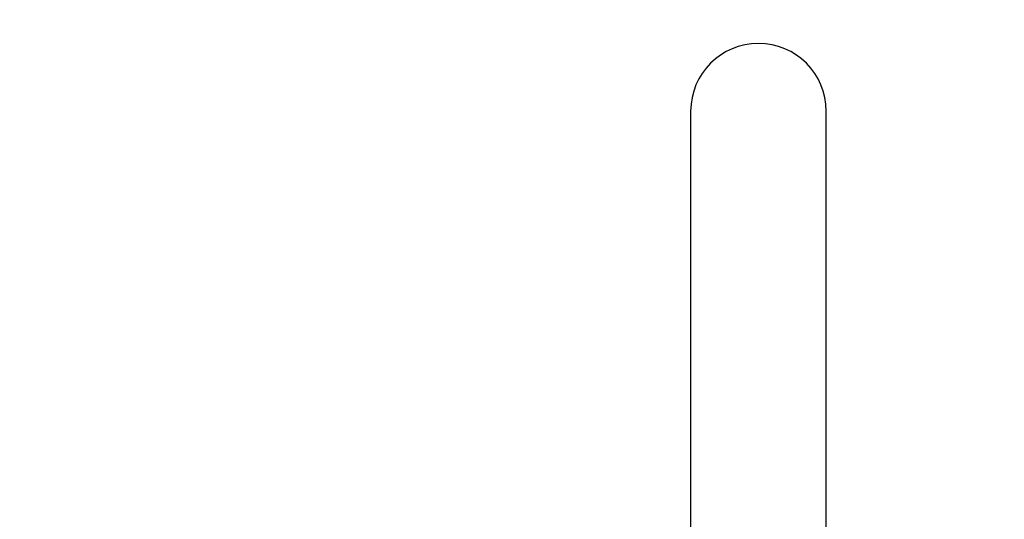
# Model space of a CAD drawing. Extents: x 0 to 16.5, y 0 to 11.7.
# Drawn here: x 8.6 to 9, y 6.2 to 6.4 of the extents above; entities that cross this region are included whole.
import ezdxf

# ---------------------------------------------------------------- set-up
doc = ezdxf.new("R2010")
doc.units = 0
doc.linetypes.add('SLD-SOLID', pattern=[0])
doc.layers.get('0').update_dxf_attribs({"linetype": 'CONTINUOUS'})
doc.layers.add('BRAND_TABLE', color=5, linetype='SLD-SOLID')
doc.styles.add('SLDTEXTSTYLE14', font='TXT', dxfattribs={"width": 0.75})
doc.dimstyles.new('SLDDIMSTYLE1', dxfattribs={"dimtxt": 0.137795, "dimasz": 0.13, "dimexe": 0, "dimexo": 0.0625, "dimgap": 0.034449, "dimtad": 1, "dimlfac": 10, "dimrnd": 1e-09, "dimzin": 12, "dimtxsty": 'SLDTEXTSTYLE14', "dimsah": 1, "dimcen": 0.09, "dimazin": 3, "dimtfac": 1, "dimtmove": 0, "dimatfit": 3, "dimtolj": 1, "dimtzin": 12})

# ---------------------------------------------------------------- blocks, each defined once
blk = doc.blocks.new('_D_2')
at = {"layer": 'BRAND_TABLE'}
for p, q in [((8.09437, 6.4374), (8.09437, 6.6874)), ((9.88923, 6.4374), (8.055, 6.4374)), ((8.09437, 5.66288), (8.09437, 6.4374)), ((8.56246, 5.66288), (8.055, 5.66288)), ((8.09437, 5.66288), (8.09437, 5.41288))]:
    blk.add_line(p, q, dxfattribs=at)
for points in [[(8.09437, 6.4374), (8.11437, 6.5674), (8.07437, 6.5674)], [(8.09437, 5.66288), (8.07437, 5.53288), (8.11437, 5.53288)]]:
    blk.add_solid(points, dxfattribs=at)
at = {"layer": 'BRAND_TABLE', "insert": (7.91674, 5.84723), "char_height": 0.137795, "attachment_point": 1, "rotation": 90, "style": 'SLDTEXTSTYLE14'}
blk.add_mtext('7.75', dxfattribs=at)

msp = doc.modelspace()

# ---------------------------------------------------------------- linework, layer by layer
at = {"color": 7, "linetype": 'SLD-SOLID'}
for p, q in [((8.88136, 6.35895), (8.88136, 6.1936)), ((8.9286, 6.19359), (8.9286, 6.35895))]:
    msp.add_line(p, q, dxfattribs=at)
msp.add_arc((8.90498, 6.35895), 0.02362, 0, 180, dxfattribs=at)

# ---------------------------------------------------------------- dimensions: what is measured, and where the dimension line sits
at = {"layer": 'BRAND_TABLE'}
dim = msp.add_linear_dim(base=(8.09437, 6.4374), p1=(8.60183, 5.66288), p2=(9.9286, 6.4374), angle=90, dimstyle='SLDDIMSTYLE1', dxfattribs=at)
dim.commit()
dim.dimension.update_dxf_attribs({"geometry": '_D_2', "text_midpoint": (8.09437, 6.02541), "dimtype": 160})

doc.saveas('drawing.dxf')
